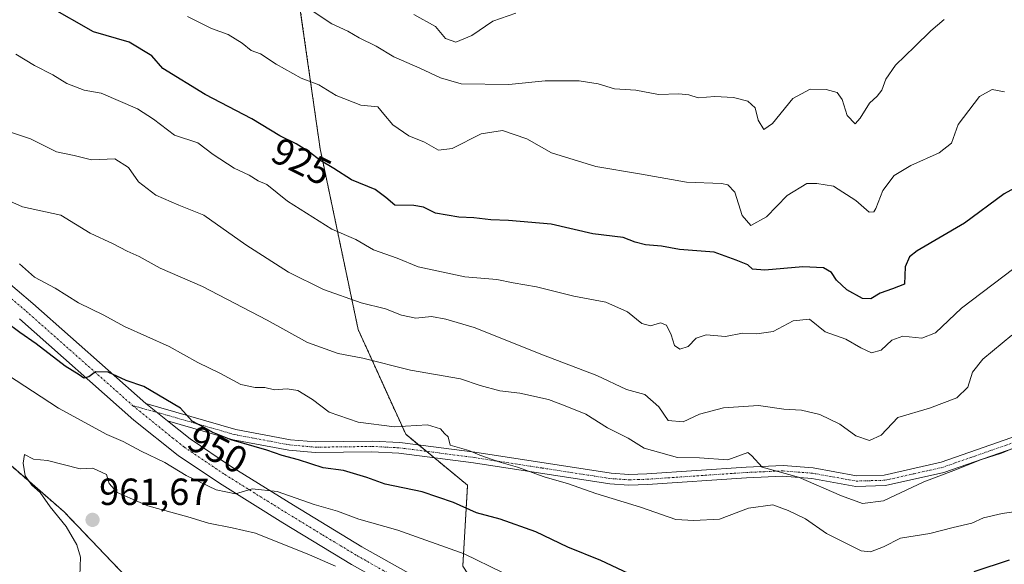
# Model space of a CAD drawing. Units: metres. Extents: x 621295 to 624754, y 4717926 to 4720300.
# Drawn here: x 621471 to 621732, y 4719955 to 4720099 of the extents above; entities that cross this region are included whole.
import ezdxf
from ezdxf.enums import TextEntityAlignment as Align

# ---------------------------------------------------------------- set-up
doc = ezdxf.new("R2010")
doc.units = ezdxf.units.M
doc.header["$MEASUREMENT"] = 0
doc.linetypes.add('TRAZO_Y_PUNTO', pattern=[1, 0.5, -0.25, 0, -0.25])
doc.linetypes.add('TRAZOS', pattern=[0.75, 0.5, -0.25])
for name, color, linetype, lineweight in [('Arbolado forestal', 92, 'TRAZOS', 0), ('Arbolado forestal CxS', 92, 'Continuous', 0), ('Camino', 19, 'Continuous', 0), ('Camino Cxs', 19, 'Continuous', 0), ('Camino eje', 39, 'TRAZO_Y_PUNTO', 13), ('Carátula', 7, 'Continuous', 5), ('Curva de nivel maestra', 36, 'Continuous', 30), ('Curva de nivel normal', 36, 'Continuous', 0), ('Matorral', 135, 'Continuous', 0), ('Matorral CxS', 135, 'Continuous', 0), ('Pista no pavimentada', 254, 'Continuous', 13), ('Pista no pavimentada Cxs', 254, 'Continuous', 0), ('Pista pavimentada eje', 135, 'TRAZO_Y_PUNTO', 0), ('Punto de cota en terreno', 7, 'Continuous', 0), ('Rótulo de curva de nivel directora', 19, 'Continuous', 0), ('Rótulo de punto de cota en terreno', 19, 'Continuous', 0)]:
    doc.layers.add(name, color=color, linetype=linetype, lineweight=lineweight)
doc.styles.add('Arial', font='txt', dxfattribs={"height": 0.2})

# ---------------------------------------------------------------- blocks, each defined once
blk = doc.blocks.new('*U152')
at = {"layer": 'Arbolado forestal CxS', "color": 92, "linetype": 'Continuous', "lineweight": 0}
for points in [[(621544.08, 4720108.84, 912.99), (621550.38, 4720064.73, 924.04), (621560.46, 4720016.84, 937.03), (621573.05, 4719989.12, 945.23), (621589.43, 4719975.63, 948.07), (621588.17, 4719954.21, 956.36)], [(621498.76, 4719951.68, 962.39), (621482.57, 4719968.59, 960.49), (621455.06, 4719992.58, 958.17)]]:
    blk.add_polyline3d(points, dxfattribs=at)
blk = doc.blocks.new('*U153')
at = {"layer": 'Matorral CxS', "color": 135, "linetype": 'Continuous', "lineweight": 0}
blk.add_polyline3d([(621455.06, 4719992.58, 958.17), (621482.57, 4719968.59, 960.49), (621498.76, 4719951.68, 962.39), (621511.49, 4719942.47, 965.17), (621522.78, 4719935.42, 967.19), (621510.08, 4719914.25, 968.01), (621483.28, 4719891.66, 966.26), (621451.53, 4719885.31, 962.43)], dxfattribs=at)
blk = doc.blocks.new('*U155')
at = {"layer": 'Curva de nivel normal', "color": 36, "linetype": 'Continuous', "lineweight": 0}
blk.add_polyline3d([(621733.5, 4720015.35, 935), (621725.85, 4720009.02, 935), (621723.09, 4720005.56, 935), (621721.84, 4720001.65, 935), (621719, 4719998.75, 935), (621711.73, 4719996.03, 935), (621703.38, 4719993.54, 935), (621698.95, 4719988.93, 935), (621695.86, 4719987.49, 935), (621692.26, 4719988.76, 935), (621687.98, 4719991.84, 935), (621682.71, 4719994.35, 935), (621677.8, 4719995.48, 935), (621673.13, 4719995.82, 935), (621666.42, 4719996.77, 935), (621657.16, 4719996.17, 935), (621650.84, 4719994.42, 935), (621646.5, 4719992.46, 935), (621642.58, 4719992.82, 935), (621640.04, 4719996.39, 935), (621636.32, 4719999.7, 935), (621631.5, 4720000.99, 935), (621623.61, 4720004.66, 935), (621609.57, 4720010.06, 935), (621591.13, 4720017.4, 935), (621583.66, 4720019.59, 935), (621579.85, 4720020.3, 935), (621575.71, 4720019.9, 935), (621571.94, 4720020.69, 935), (621567.69, 4720022.34, 935), (621561.22, 4720023.9, 935), (621551.28, 4720027.5, 935), (621541.97, 4720032.1, 935), (621530.7, 4720039.29, 935), (621519.58, 4720047.12, 935), (621512.98, 4720049.77, 935), (621506.84, 4720052.49, 935), (621502.31, 4720056.01, 935), (621499.61, 4720059.8, 935), (621496.04, 4720062.08, 935), (621489.82, 4720061.8, 935), (621485.28, 4720062.93, 935), (621480.61, 4720063.92, 935), (621473.66, 4720067.32, 935), (621466.32, 4720069.83, 935)], dxfattribs=at)
blk = doc.blocks.new('*U160')
at = {"layer": 'Curva de nivel normal', "color": 36, "linetype": 'Continuous', "lineweight": 0}
blk.add_polyline3d([(621598.69, 4719952.55, 955), (621588.48, 4719957.49, 955), (621570.98, 4719963.75, 955), (621560.63, 4719966.68, 955), (621554.98, 4719968.74, 955), (621548.78, 4719970.56, 955), (621539, 4719973.96, 955), (621532.36, 4719974.68, 955), (621527.98, 4719973.4, 955), (621522.85, 4719974.38, 955), (621514.94, 4719978.19, 955), (621509.28, 4719981.67, 955), (621502.97, 4719984.63, 955), (621498.2, 4719987.18, 955), (621493.93, 4719989.09, 955), (621481.08, 4719996.08, 955), (621465.19, 4720006.34, 955)], dxfattribs=at)
blk = doc.blocks.new('*U164')
at = {"layer": 'Curva de nivel normal', "color": 36, "linetype": 'Continuous', "lineweight": 0}
blk.add_polyline3d([(621735.19, 4719986.02, 940), (621730.8, 4719984.15, 940), (621725.47, 4719982.43, 940), (621718.22, 4719979.57, 940), (621710.22, 4719976.5, 940), (621699.56, 4719971.52, 940), (621694, 4719970.79, 940), (621688.44, 4719972.82, 940), (621677.07, 4719977.78, 940), (621667.41, 4719980.46, 940), (621664.69, 4719983.41, 940), (621663.6, 4719984.33, 940), (621658.35, 4719982.36, 940), (621650.86, 4719982.87, 940), (621645.01, 4719983.02, 940), (621636.14, 4719985.45, 940), (621631.96, 4719988.13, 940), (621626.48, 4719990.82, 940), (621620.77, 4719994.45, 940), (621615.28, 4719996.66, 940), (621610.84, 4719998.32, 940), (621603.27, 4719999.98, 940), (621597.96, 4720000.63, 940), (621592.74, 4720002.07, 940), (621587.55, 4720003.84, 940), (621574.32, 4720006.15, 940), (621561.68, 4720009.28, 940), (621555.15, 4720010.48, 940), (621547.08, 4720013.42, 940), (621536.38, 4720019.38, 940), (621519.26, 4720028.24, 940), (621508.02, 4720033.12, 940), (621502.45, 4720036.22, 940), (621499.3, 4720037.66, 940), (621495.54, 4720039.55, 940), (621489.5, 4720042.4, 940), (621481.76, 4720047.12, 940), (621471.56, 4720049.38, 940), (621461.01, 4720054.03, 940)], dxfattribs=at)
blk = doc.blocks.new('*U165')
at = {"layer": 'Curva de nivel normal', "color": 36, "linetype": 'Continuous', "lineweight": 0}
blk.add_polyline3d([(621731.6, 4720079.82, 920), (621728.33, 4720080.45, 920), (621725, 4720078.56, 920), (621719.33, 4720071.13, 920), (621717.58, 4720066.23, 920), (621714.26, 4720063.64, 920), (621706.81, 4720060.34, 920), (621702.38, 4720057.68, 920), (621699.36, 4720053.68, 920), (621697.56, 4720048.88, 920), (621697.03, 4720048.03, 920), (621695.73, 4720047.95, 920), (621692.19, 4720051.02, 920), (621686.35, 4720054.82, 920), (621681.89, 4720055.55, 920), (621679.22, 4720055.55, 920), (621674.06, 4720052.34, 920), (621668.56, 4720046.75, 920), (621664.42, 4720044.38, 920), (621662.17, 4720047.1, 920), (621660.2, 4720053.2, 920), (621658.31, 4720055.2, 920), (621656.64, 4720055.52, 920), (621647.39, 4720055.92, 920), (621634.94, 4720058.09, 920), (621623.41, 4720060.07, 920), (621611.62, 4720063.63, 920), (621605.11, 4720067.38, 920), (621598.64, 4720069.56, 920), (621593.02, 4720068.72, 920), (621585.35, 4720064.81, 920), (621581.69, 4720064.4, 920), (621578.02, 4720066.44, 920), (621573.88, 4720068.16, 920), (621569.63, 4720071.08, 920), (621567.28, 4720073.92, 920), (621565.66, 4720075.81, 920), (621561.12, 4720076.25, 920), (621554.62, 4720078.83, 920), (621550.05, 4720081.63, 920), (621545.36, 4720083.41, 920), (621538.75, 4720087.1, 920), (621534.6, 4720089.86, 920), (621532.09, 4720090.73, 920), (621529.7, 4720092.72, 920), (621526.03, 4720095.01, 920), (621521.58, 4720096.55, 920), (621515.25, 4720099.74, 920)], dxfattribs=at)
blk = doc.blocks.new('*U188')
at = {"layer": 'Curva de nivel normal', "color": 36, "linetype": 'Continuous', "lineweight": 0}
blk.add_polyline3d([(621734.09, 4720033, 930), (621720.2, 4720022.54, 930), (621713.36, 4720015.95, 930), (621709.66, 4720014.58, 930), (621704.71, 4720015.11, 930), (621701.8, 4720014.07, 930), (621698.94, 4720011.38, 930), (621696.36, 4720010.72, 930), (621693.51, 4720011.98, 930), (621689.54, 4720014.36, 930), (621684.07, 4720016.3, 930), (621679.93, 4720019.62, 930), (621675.67, 4720019.15, 930), (621670.33, 4720016.34, 930), (621666.05, 4720015.75, 930), (621662.22, 4720015.9, 930), (621657.7, 4720015.02, 930), (621652.58, 4720015.48, 930), (621649.96, 4720014.58, 930), (621647.8, 4720012.4, 930), (621645.6, 4720011.63, 930), (621644.25, 4720012.6, 930), (621643.35, 4720015.42, 930), (621642.08, 4720018.01, 930), (621640.55, 4720018.62, 930), (621637.84, 4720017.84, 930), (621635.6, 4720018.5, 930), (621631.76, 4720021.52, 930), (621625.99, 4720024.15, 930), (621617.54, 4720025.73, 930), (621607.63, 4720028.18, 930), (621601.46, 4720029.19, 930), (621597.18, 4720030.12, 930), (621588.69, 4720030.78, 930), (621576.31, 4720033.46, 930), (621570.81, 4720035.75, 930), (621564.51, 4720038.01, 930), (621559.86, 4720040.7, 930), (621553.46, 4720043.48, 930), (621541.71, 4720050.83, 930), (621536.31, 4720055.28, 930), (621534.01, 4720056.22, 930), (621531.63, 4720057.75, 930), (621527.58, 4720059.56, 930), (621522.05, 4720063.2, 930), (621517.96, 4720066.28, 930), (621511.86, 4720068.36, 930), (621506.29, 4720072.61, 930), (621502.03, 4720075.35, 930), (621492.38, 4720079.48, 930), (621487.86, 4720080.29, 930), (621483.33, 4720082.05, 930), (621479.62, 4720084.32, 930), (621474.75, 4720086.77, 930), (621469.84, 4720089.8, 930)], dxfattribs=at)
blk = doc.blocks.new('*U191')
at = {"layer": 'Curva de nivel normal', "color": 36, "linetype": 'Continuous', "lineweight": 0}
blk.add_polyline3d([(621602.22, 4720100.6, 910), (621596.11, 4720098.51, 910), (621590.51, 4720094.76, 910), (621586.3, 4720092.96, 910), (621583.57, 4720093.97, 910), (621580.92, 4720097.08, 910), (621575.19, 4720100.29, 910)], dxfattribs=at)
blk = doc.blocks.new('*U196')
at = {"layer": 'Curva de nivel normal', "color": 36, "linetype": 'Continuous', "lineweight": 0}
blk.add_polyline3d([(621715.66, 4720098.95, 915), (621712.06, 4720095.95, 915), (621707.89, 4720091.8, 915), (621702.72, 4720086.84, 915), (621700.2, 4720083.19, 915), (621699.15, 4720080.29, 915), (621697.87, 4720078.62, 915), (621695.84, 4720076.82, 915), (621693.34, 4720072.8, 915), (621692.05, 4720071.31, 915), (621689.97, 4720073.54, 915), (621688.62, 4720077.76, 915), (621687.28, 4720079.62, 915), (621684.33, 4720080.47, 915), (621680.1, 4720080.51, 915), (621675.54, 4720078.04, 915), (621670.14, 4720071.43, 915), (621667.89, 4720069.81, 915), (621666.41, 4720072.3, 915), (621665.61, 4720075.6, 915), (621663.65, 4720077.37, 915), (621659.8, 4720078.33, 915), (621654.85, 4720078.56, 915), (621650.47, 4720078.24, 915), (621648.01, 4720079.04, 915), (621645.34, 4720079.25, 915), (621640.01, 4720079.08, 915), (621634.01, 4720080.23, 915), (621628.34, 4720080.56, 915), (621624.01, 4720081.91, 915), (621619.01, 4720082.74, 915), (621610.01, 4720082.72, 915), (621600.35, 4720081.78, 915), (621587.7, 4720081.95, 915), (621582.24, 4720083.49, 915), (621576.75, 4720086.09, 915), (621569.92, 4720089.11, 915), (621565.22, 4720091.88, 915), (621560.68, 4720094.08, 915), (621557.71, 4720095.85, 915), (621553.5, 4720097.81, 915), (621546.94, 4720102.1, 915)], dxfattribs=at)
blk = doc.blocks.new('*U213')
at = {"layer": 'Curva de nivel maestra', "color": 36, "linetype": 'Continuous', "lineweight": 30}
for points in [[(621732.79, 4719955.76, 950), (621723.44, 4719952.71, 950)], [(621635.01, 4719950.83, 950), (621624.68, 4719955.68, 950), (621616.01, 4719959.22, 950), (621607.53, 4719963.26, 950), (621598.08, 4719966.64, 950), (621591.8, 4719968.32, 950), (621585.68, 4719971.08, 950), (621577.42, 4719973.93, 950), (621567.63, 4719975.95, 950), (621562.74, 4719977.73, 950), (621556.57, 4719979.55, 950), (621551.18, 4719980.29, 950), (621544.64, 4719982.35, 950), (621540.35, 4719983.5, 950), (621536.24, 4719984.94, 950), (621526.83, 4719987.7, 950), (621521.95, 4719989.56, 950), (621519.64, 4719990.96, 950), (621516.46, 4719992.61, 950), (621513.42, 4719996.07, 950), (621503.74, 4720001.75, 950), (621499.02, 4720003.36, 950), (621494.27, 4720005.58, 950), (621490.86, 4720005.7, 950), (621489.12, 4720004.3, 950), (621487.81, 4720003.95, 950), (621486.59, 4720004.91, 950), (621482.88, 4720007.21, 950), (621475.21, 4720013.09, 950), (621470.86, 4720016.08, 950), (621467.03, 4720018.9, 950)]]:
    blk.add_polyline3d(points, dxfattribs=at)
blk = doc.blocks.new('*U214')
at = {"layer": 'Curva de nivel maestra', "color": 36, "linetype": 'Continuous', "lineweight": 30}
blk.add_polyline3d([(621736.83, 4720055.75, 925), (621731.46, 4720052.8, 925), (621721.03, 4720045.06, 925), (621708.49, 4720037.7, 925), (621706.4, 4720036.12, 925), (621705.29, 4720033.45, 925), (621705.12, 4720028.85, 925), (621701.97, 4720027.61, 925), (621698.71, 4720026.5, 925), (621696.2, 4720025.01, 925), (621693.95, 4720025.08, 925), (621689.82, 4720027.35, 925), (621687.15, 4720029.94, 925), (621685.82, 4720032.01, 925), (621683.63, 4720033.17, 925), (621678.19, 4720033.45, 925), (621668.09, 4720032.6, 925), (621664.83, 4720032.88, 925), (621663.6, 4720033.97, 925), (621660.56, 4720035.24, 925), (621654.69, 4720037.34, 925), (621645.5, 4720038.09, 925), (621640.76, 4720038.95, 925), (621636.5, 4720039.32, 925), (621633.79, 4720040, 925), (621630.59, 4720041.26, 925), (621622.6, 4720042.18, 925), (621611.59, 4720044.78, 925), (621600.29, 4720045.78, 925), (621595.58, 4720045.89, 925), (621591.05, 4720046.43, 925), (621587.12, 4720046.61, 925), (621580.94, 4720047.7, 925), (621577.72, 4720049.28, 925), (621575.15, 4720049.71, 925), (621570.14, 4720049.81, 925), (621567.75, 4720051.84, 925), (621564.98, 4720053.91, 925), (621558.69, 4720056.53, 925), (621554.02, 4720059.5, 925), (621550.32, 4720061.74, 925), (621547.59, 4720063.86, 925), (621544.07, 4720066.01, 925), (621539.71, 4720068.18, 925), (621532.33, 4720072.63, 925), (621519.92, 4720079.08, 925), (621508.7, 4720085.97, 925), (621505.84, 4720089.34, 925), (621499.86, 4720092.92, 925), (621490.41, 4720095.72, 925), (621478.27, 4720102.57, 925)], dxfattribs=at)
blk = doc.blocks.new('5PATER')
at = {"layer": 'Carátula', "linetype": 'Continuous', "lineweight": 5}
h = blk.add_hatch(color=250, dxfattribs=at)
edge = h.paths.add_edge_path()
edge.add_ellipse((0, 0.01), major_axis=(-1.33, -1.34), ratio=0.999422, start_angle=0, end_angle=360)

msp = doc.modelspace()

# ---------------------------------------------------------------- linework, layer by layer
at = {"layer": 'Arbolado forestal', "color": 92, "linetype": 'TRAZOS', "lineweight": 0}
for points in [[(621544.08, 4720108.84, 912.99), (621550.38, 4720064.73, 924.04), (621560.46, 4720016.84, 937.03), (621573.05, 4719989.12, 945.23), (621576.48, 4719986.29, 945.6), (621578.51, 4719984.62, 945.74), (621580.55, 4719982.94, 946.03), (621589.43, 4719975.63, 948.07), (621588.17, 4719954.21, 956.36)], [(621522.78, 4719935.42, 967.19), (621511.49, 4719942.48, 965.17), (621498.76, 4719951.68, 962.39), (621482.57, 4719968.59, 960.49), (621455.06, 4719992.58, 958.17), (621431.08, 4720010.23, 956.08), (621413.44, 4720022.93, 953.59), (621391.84, 4720042.64, 951.62), (621349.15, 4720065.04, 945.22), (621328.16, 4720074.84, 942.33), (621297.71, 4720095.67, 936.9)]]:
    msp.add_polyline3d(points, dxfattribs=at)
at = {"layer": 'Arbolado forestal CxS', "color": 92, "linetype": 'Continuous', "lineweight": 0}
msp.add_polyline3d([(621738.67, 4719939.72, 955.22), (621727.17, 4719933.97, 955.73), (621715.67, 4719920.54, 956.71), (621715.67, 4719904.68, 959.05), (621715.67, 4719901.37, 959.4), (621712.78, 4719892.7, 960.48), (621712.42, 4719893.18, 960.38), (621710.68, 4719894.2, 959.92), (621710.12, 4719894.53, 959.73), (621689.67, 4719880.41, 962.36), (621660.05, 4719883.94, 963.56), (621653.86, 4719885.3, 963.39), (621648.22, 4719888.83, 963.4), (621629.88, 4719903.65, 962.89), (621608.72, 4719922.71, 962.62), (621588.17, 4719954.21, 956.36), (621589.43, 4719975.63, 948.07), (621573.05, 4719989.12, 945.23), (621560.46, 4720016.84, 937.03), (621550.38, 4720064.73, 924.04), (621544.08, 4720108.84, 912.99)], dxfattribs=at)
at = {"layer": 'Camino', "color": 19, "linetype": 'Continuous', "lineweight": 0}
for points in [[(621504.24, 4719997.26, 950.79), (621509.96, 4719992.7, 950.83)], [(621504.24, 4719997.26, 950.79), (621528.04, 4719990.41, 948.98), (621542.5, 4719987.7, 948.33), (621549.2, 4719987.11, 947.81), (621564.15, 4719987.31, 946.22), (621571.5, 4719986.94, 945.62), (621591.35, 4719984.36, 944.78), (621627.41, 4719978.79, 942.48), (621632.13, 4719978.48, 942.18), (621636.93, 4719978.62, 941.78), (621663.16, 4719980.42, 940.2), (621672.98, 4719980.83, 939.8), (621680.94, 4719980.21, 939.19), (621692.42, 4719978.14, 938.63), (621699.74, 4719978.34, 938.52), (621714.79, 4719981.72, 939.18), (621735.28, 4719988.87, 939.33)], [(621736.39, 4719986.29, 940.39), (621715.56, 4719979.02, 939.81), (621700.09, 4719975.55, 938.79), (621692.21, 4719975.33, 938.76), (621680.58, 4719977.43, 939.89), (621672.93, 4719978.03, 940.24), (621663.32, 4719977.62, 940.82), (621637.07, 4719975.82, 942.7), (621632.08, 4719975.68, 942.91), (621627.11, 4719976, 943.31), (621590.96, 4719981.59, 945.63), (621571.25, 4719984.15, 945.98), (621564.1, 4719984.51, 946.45), (621549.1, 4719984.31, 947.91), (621542.12, 4719984.92, 948.82), (621527.39, 4719987.68, 949.6), (621509.96, 4719992.7, 950.83)]]:
    msp.add_polyline3d(points, dxfattribs=at)
at = {"layer": 'Camino Cxs', "color": 19, "linetype": 'Continuous', "lineweight": 0}
msp.add_polyline3d([(621736.39, 4719986.29, 940.39), (621715.56, 4719979.02, 939.81), (621700.09, 4719975.55, 938.79), (621692.21, 4719975.33, 938.76), (621680.58, 4719977.43, 939.89), (621672.93, 4719978.03, 940.24), (621663.32, 4719977.62, 940.82), (621637.07, 4719975.82, 942.7), (621632.08, 4719975.68, 942.91), (621627.11, 4719976, 943.31), (621590.96, 4719981.59, 945.63), (621571.25, 4719984.15, 945.98), (621564.1, 4719984.51, 946.45), (621549.1, 4719984.31, 947.91), (621542.12, 4719984.92, 948.82), (621527.39, 4719987.68, 949.6), (621509.96, 4719992.7, 950.83), (621504.24, 4719997.26, 950.79), (621528.04, 4719990.41, 948.98), (621542.5, 4719987.7, 948.33), (621549.2, 4719987.11, 947.81), (621564.15, 4719987.31, 946.22), (621571.5, 4719986.94, 945.62), (621591.35, 4719984.36, 944.78), (621627.41, 4719978.79, 942.48), (621632.13, 4719978.48, 942.18), (621636.93, 4719978.62, 941.78), (621663.16, 4719980.42, 940.2), (621672.98, 4719980.83, 939.8), (621680.94, 4719980.21, 939.19), (621692.42, 4719978.14, 938.63), (621699.74, 4719978.34, 938.52), (621714.79, 4719981.72, 939.18), (621735.28, 4719988.87, 939.33)], dxfattribs=at)
at = {"layer": 'Camino eje', "color": 39, "linetype": 'TRAZO_Y_PUNTO', "lineweight": 13}
msp.add_polyline3d([(621500.81, 4719996.69, 950.94), (621507.1, 4719994.98, 950.91), (621527.72, 4719989.05, 949.03), (621542.31, 4719986.31, 948.57), (621545.66, 4719986.02, 948.27), (621549.15, 4719985.71, 947.86), (621564.13, 4719985.91, 946.34), (621571.38, 4719985.55, 945.8), (621591.16, 4719982.98, 945.03), (621609.19, 4719980.19, 944.26), (621627.26, 4719977.4, 942.86), (621629.62, 4719977.24, 942.7), (621632.11, 4719977.08, 942.55), (621634.6, 4719977.15, 942.4), (621637, 4719977.22, 942.24), (621663.24, 4719979.02, 940.24), (621668.05, 4719979.23, 939.99), (621672.96, 4719979.43, 939.89), (621676.94, 4719979.12, 939.83), (621680.76, 4719978.82, 939.23), (621692.32, 4719976.74, 938.7), (621696.26, 4719976.85, 938.4), (621699.92, 4719976.95, 938.65), (621707.65, 4719978.68, 938.78), (621715.18, 4719980.37, 939.48), (621735.84, 4719987.58, 939.77)], dxfattribs=at)
at = {"layer": 'Curva de nivel normal', "color": 36, "linetype": 'Continuous', "lineweight": 0}
for points in [[(621742.18, 4719969.77, 945), (621730.96, 4719968.14, 945), (621726.06, 4719966.98, 945), (621722.95, 4719965.59, 945), (621718, 4719964.43, 945), (621711.84, 4719962.82, 945), (621704.02, 4719961.66, 945), (621699.59, 4719959.32, 945), (621696.13, 4719958.02, 945), (621693.66, 4719958.24, 945), (621684.5, 4719962.86, 945), (621678.92, 4719966.76, 945), (621674.32, 4719968.96, 945), (621670.25, 4719970.45, 945), (621663.81, 4719969.58, 945), (621656.09, 4719966.63, 945), (621649.29, 4719966.26, 945), (621644.54, 4719966.55, 945), (621635.21, 4719969.84, 945), (621623.35, 4719973.49, 945), (621616.12, 4719976, 945), (621609.7, 4719977.84, 945), (621602.68, 4719980.39, 945), (621597.66, 4719981.82, 945), (621592.71, 4719983.63, 945), (621589.72, 4719984.83, 945), (621584.82, 4719986.28, 945), (621584.31, 4719988.43, 945), (621583.33, 4719989.33, 945), (621582.25, 4719990.58, 945), (621578.84, 4719991.61, 945), (621570.06, 4719991.14, 945), (621560.43, 4719992.34, 945), (621552.8, 4719994.98, 945), (621548.38, 4719998.35, 945), (621544.44, 4720000.69, 945), (621541.69, 4720001.14, 945), (621538.32, 4720000.88, 945), (621535.76, 4720001.51, 945), (621533.17, 4720001.5, 945), (621529.42, 4720002.31, 945), (621523.97, 4720005.21, 945), (621517.96, 4720008.18, 945), (621510.38, 4720012.37, 945), (621498.58, 4720017.66, 945), (621493.09, 4720020.7, 945), (621486.39, 4720023.98, 945), (621480.19, 4720027.8, 945), (621474.78, 4720030.76, 945), (621470.78, 4720034.3, 945)], [(621554.47, 4719954.17, 960), (621547.54, 4719957.22, 960), (621533.26, 4719962.93, 960), (621527.08, 4719964.38, 960), (621520.86, 4719965.6, 960), (621515.36, 4719967.28, 960), (621504.73, 4719970.16, 960), (621496.65, 4719973.68, 960), (621494.49, 4719976.08, 960), (621493.82, 4719978.44, 960), (621490.16, 4719980.15, 960), (621486.82, 4719979.95, 960), (621478.21, 4719982.16, 960), (621474.5, 4719982.5, 960), (621472.1, 4719983.78, 960), (621471.75, 4719981.48, 960), (621472.28, 4719978.16, 960), (621474.06, 4719975.63, 960), (621476.26, 4719973.72, 960), (621478.94, 4719969.9, 960), (621483.14, 4719964.71, 960), (621486, 4719959.88, 960), (621486.89, 4719956.56, 960), (621486.45, 4719944.27, 960)]]:
    msp.add_polyline3d(points, dxfattribs=at)
at = {"layer": 'Matorral', "color": 135, "linetype": 'Continuous', "lineweight": 0}
msp.add_polyline3d([(621522.78, 4719935.42, 967.19), (621511.49, 4719942.48, 965.17), (621498.76, 4719951.68, 962.39), (621482.57, 4719968.59, 960.49), (621455.06, 4719992.58, 958.17), (621431.08, 4720010.23, 956.08), (621413.44, 4720022.93, 953.59), (621391.84, 4720042.64, 951.62), (621349.15, 4720065.04, 945.22), (621328.16, 4720074.84, 942.33), (621297.71, 4720095.67, 936.9)], dxfattribs=at)
at = {"layer": 'Pista no pavimentada', "color": 254, "linetype": 'Continuous', "lineweight": 13}
for points in [[(621297.22, 4720123.75, 929.72), (621333.57, 4720106.43, 933.54), (621363.99, 4720092.81, 936.95), (621377.54, 4720088.21, 938.44), (621390.92, 4720084.92, 939.64), (621401.74, 4720082.03, 940.42), (621407, 4720079.81, 940.59), (621411.71, 4720077.02, 941.18), (621416.24, 4720074.1, 941.86), (621422.91, 4720069.05, 942.41), (621441.07, 4720052, 943.88), (621474.29, 4720023.79, 947.51), (621504.24, 4719997.26, 950.79)], [(621715.35, 4719861.58, 965.48), (621692.88, 4719867.9, 965.17), (621683.17, 4719871.12, 965.2), (621668.38, 4719876.2, 964.57), (621659.11, 4719879.92, 964.15), (621654.6, 4719882.13, 964.15), (621650.68, 4719884.5, 963.71), (621639.81, 4719892.51, 963.7), (621636.11, 4719895.86, 963.48), (621613.51, 4719919.38, 962.36), (621606.16, 4719926.16, 962.33), (621601.32, 4719930.01, 962.06), (621593.02, 4719935.55, 962), (621581.29, 4719942.04, 961.54), (621558.73, 4719954.68, 958.96), (621540.52, 4719965.71, 956.71), (621523.7, 4719976.19, 954.43), (621512.8, 4719983.55, 952.52), (621501.05, 4719992.87, 951.35), (621470.75, 4720019.71, 948.21)], [(621504.24, 4719997.26, 950.79), (621509.96, 4719992.7, 950.83)], [(621509.96, 4719992.7, 950.83), (621516, 4719987.91, 951.91), (621526.64, 4719980.73, 953.47), (621543.35, 4719970.32, 955.66), (621561.45, 4719959.35, 958.11), (621581.08, 4719948.33, 960.52), (621595.83, 4719940.17, 960.71), (621604.52, 4719934.38, 961.07), (621609.68, 4719930.27, 961.22), (621617.29, 4719923.25, 961.33), (621639.88, 4719899.74, 962.75), (621643.24, 4719896.7, 962.9), (621653.69, 4719889, 962.9), (621657.19, 4719886.88, 962.77), (621661.31, 4719884.86, 963.16), (621670.27, 4719881.27, 963.2), (621683.43, 4719876.75, 963.97), (621699.23, 4719870.75, 964.78), (621706.41, 4719870.05, 964.78), (621710.79, 4719870.23, 964.49), (621716.56, 4719871.63, 963.92)]]:
    msp.add_polyline3d(points, dxfattribs=at)
at = {"layer": 'Pista no pavimentada Cxs', "color": 254, "linetype": 'Continuous', "lineweight": 0}
for points in [[(621441.07, 4720052, 943.88), (621474.29, 4720023.79, 947.51), (621504.24, 4719997.26, 950.79), (621504.24, 4719997.26, 950.79), (621509.96, 4719992.7, 950.83), (621516, 4719987.91, 951.91), (621526.64, 4719980.73, 953.47), (621543.35, 4719970.32, 955.66), (621561.45, 4719959.35, 958.11), (621581.08, 4719948.33, 960.52)], [(621558.73, 4719954.68, 958.96), (621540.52, 4719965.71, 956.71), (621523.7, 4719976.19, 954.43), (621512.8, 4719983.55, 952.52), (621501.05, 4719992.87, 951.35), (621470.75, 4720019.71, 948.21)]]:
    msp.add_polyline3d(points, dxfattribs=at)
at = {"layer": 'Pista pavimentada eje', "color": 135, "linetype": 'TRAZO_Y_PUNTO', "lineweight": 0}
for points in [[(621297.27, 4720121.04, 929.91), (621315.45, 4720112.35, 932.36), (621332.42, 4720103.99, 933.89), (621347.63, 4720097.18, 935.32), (621362.98, 4720090.3, 936.82), (621367.67, 4720088.61, 937.44), (621374.45, 4720086.31, 938.3), (621376.84, 4720085.6, 938.41), (621383.56, 4720083.95, 939.27), (621390.25, 4720082.3, 940.07), (621400.86, 4720079.47, 940.9), (621405.78, 4720077.39, 941.26), (621410.29, 4720074.72, 941.72), (621414.69, 4720071.89, 942.25), (621417.83, 4720069.51, 942.54), (621421.17, 4720066.98, 942.79), (621430.25, 4720058.46, 943.68), (621439.27, 4720049.99, 944.29), (621472.52, 4720021.75, 947.86), (621500.81, 4719996.69, 950.94)], [(621500.81, 4719996.69, 950.94), (621511.38, 4719988.13, 952.16), (621514.4, 4719985.73, 952.36), (621525.17, 4719978.46, 954.07), (621541.94, 4719968.02, 956.38), (621550.99, 4719962.53, 957.43), (621560.09, 4719957.02, 958.55), (621569.91, 4719951.51, 959.77)]]:
    msp.add_polyline3d(points, dxfattribs=at)

# ---------------------------------------------------------------- block references
at = {"layer": 'Arbolado forestal CxS', "color": 92, "linetype": 'Continuous', "lineweight": 0}
msp.add_blockref('*U152', (0, 0), dxfattribs=at)
at = {"layer": 'Curva de nivel maestra', "color": 36, "linetype": 'Continuous', "lineweight": 30}
for name in ['*U214', '*U213']:
    msp.add_blockref(name, (0, 0), dxfattribs=at)
at = {"layer": 'Curva de nivel normal', "color": 36, "linetype": 'Continuous', "lineweight": 0}
for name in ['*U191', '*U196', '*U165', '*U188', '*U155', '*U164', '*U160']:
    msp.add_blockref(name, (0, 0), dxfattribs=at)
at = {"layer": 'Matorral CxS', "color": 135, "linetype": 'Continuous', "lineweight": 0}
msp.add_blockref('*U153', (0, 0), dxfattribs=at)
at = {"layer": 'Punto de cota en terreno', "linetype": 'Continuous', "lineweight": 0}
msp.add_blockref('5PATER', (621490.12, 4719966.46, 961.67), dxfattribs=at)

# ---------------------------------------------------------------- texts
at = {"layer": 'Rótulo de curva de nivel directora', "color": 19, "linetype": 'Continuous', "lineweight": 0, "style": 'Arial'}
for s, rotation, p in [('925', -26.46, (621545.46, 4720061.37)), ('950', -27.4234, (621523.28, 4719985.1))]:
    msp.add_text(s, height=7, rotation=rotation, dxfattribs=at).set_placement(p, align=Align.MIDDLE_CENTER)
at = {"layer": 'Rótulo de punto de cota en terreno', "color": 19, "linetype": 'Continuous', "lineweight": 0, "style": 'Arial'}
msp.add_text('961,67', height=7, dxfattribs=at).set_placement((621491.88, 4719968.22), align=Align.BOTTOM_LEFT)

doc.saveas('drawing.dxf')
